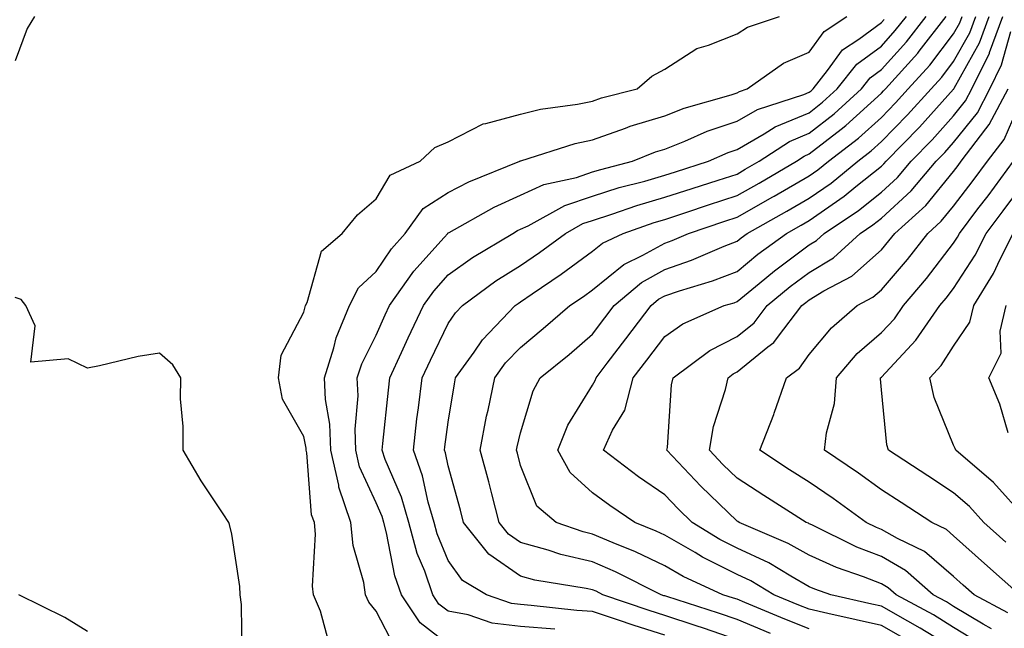
# Model space of a CAD drawing. Units: inches. Extents: x 1026563 to 1029203, y 7221338 to 7223978.
# Drawn here: x 1026769 to 1026905, y 7223237 to 7223321 of the extents above; entities that cross this region are included whole.
import ezdxf

# ---------------------------------------------------------------- set-up
doc = ezdxf.new("R2010")
doc.units = ezdxf.units.IN
doc.header["$MEASUREMENT"] = 0
doc.layers.add('Contour_10267221', color=7, linetype='Continuous', true_color=0x8878de)

msp = doc.modelspace()

# ---------------------------------------------------------------- linework, layer by layer
at = {"layer": 'Contour_10267221'}
for points in [[(1026770.73, 7223321.92, 3043), (1026769.71, 7223320.26, 3043), (1026768.05, 7223315.79, 3043)], [(1026811.49, 7223235.36, 3043), (1026810.34, 7223239.63, 3043), (1026809.38, 7223241.92, 3043), (1026809.22, 7223243.09, 3043), (1026809.65, 7223250.32, 3043), (1026809.5, 7223251.92, 3043), (1026809.12, 7223252.99, 3043), (1026808.44, 7223261.53, 3043), (1026808.36, 7223261.92, 3043), (1026808.34, 7223262.21, 3043), (1026808.05, 7223263.83, 3043), (1026805.1, 7223268.97, 3043), (1026804.53, 7223271.92, 3043), (1026804.91, 7223275.06, 3043), (1026808.05, 7223281, 3043), (1026808.21, 7223281.76, 3043), (1026808.28, 7223281.92, 3043), (1026808.5, 7223282.37, 3043), (1026810.49, 7223289.48, 3043), (1026813.36, 7223291.92, 3043), (1026815.47, 7223294.5, 3043), (1026818.05, 7223296.71, 3043), (1026820, 7223299.97, 3043), (1026824.16, 7223301.92, 3043), (1026826.17, 7223303.8, 3043), (1026828.05, 7223304.6, 3043), (1026832.87, 7223307.1, 3043), (1026833.25, 7223307.12, 3043), (1026838.05, 7223308.44, 3043), (1026840.84, 7223309.13, 3043), (1026845.94, 7223309.81, 3043), (1026848.05, 7223310.24, 3043), (1026849.28, 7223310.69, 3043), (1026854.2, 7223311.92, 3043), (1026856.27, 7223313.7, 3043), (1026858.05, 7223314.67, 3043), (1026862.46, 7223317.51, 3043), (1026864.09, 7223317.96, 3043), (1026868.05, 7223319.56, 3043), (1026869.5, 7223320.47, 3043), (1026873.93, 7223321.92, 3043)], [(1026820.71, 7223234.58, 3042), (1026818.05, 7223239.62, 3042), (1026817.03, 7223240.9, 3042), (1026816.6, 7223241.92, 3042), (1026816.37, 7223243.6, 3042), (1026814.85, 7223248.72, 3042), (1026814.53, 7223251.92, 3042), (1026812.91, 7223256.78, 3042), (1026812.89, 7223257.08, 3042), (1026811.8, 7223261.92, 3042), (1026811.66, 7223265.53, 3042), (1026811.04, 7223268.93, 3042), (1026810.9, 7223271.92, 3042), (1026812.21, 7223276.08, 3042), (1026812.5, 7223277.47, 3042), (1026814.38, 7223281.92, 3042), (1026815.59, 7223284.38, 3042), (1026818.05, 7223286.63, 3042), (1026820.18, 7223289.79, 3042), (1026822.07, 7223291.92, 3042), (1026824.59, 7223295.38, 3042), (1026828.05, 7223297.56, 3042), (1026830.9, 7223299.07, 3042), (1026837.97, 7223301.92, 3042), (1026838.01, 7223301.96, 3042), (1026838.05, 7223301.96, 3042), (1026838.11, 7223301.98, 3042), (1026845.61, 7223304.36, 3042), (1026848.05, 7223304.87, 3042), (1026852.62, 7223306.49, 3042), (1026853.23, 7223306.74, 3042), (1026858.05, 7223308.21, 3042), (1026860.71, 7223309.26, 3042), (1026867.25, 7223311.12, 3042), (1026868.05, 7223311.37, 3042), (1026868.4, 7223311.57, 3042), (1026869.44, 7223311.92, 3042), (1026874.5, 7223315.47, 3042), (1026878.05, 7223317.02, 3042), (1026880.12, 7223319.85, 3042), (1026883.26, 7223321.92, 3042)], [(1026828.05, 7223235.05, 3041), (1026824.14, 7223238.01, 3041), (1026821.55, 7223241.92, 3041), (1026820.65, 7223244.52, 3041), (1026819.5, 7223250.47, 3041), (1026819.1, 7223251.92, 3041), (1026818.87, 7223252.74, 3041), (1026818.05, 7223254.63, 3041), (1026815.76, 7223259.63, 3041), (1026815.26, 7223261.92, 3041), (1026815.14, 7223264.83, 3041), (1026815.57, 7223269.44, 3041), (1026815.45, 7223271.92, 3041), (1026816.08, 7223273.89, 3041), (1026818.05, 7223277.82, 3041), (1026819.32, 7223280.65, 3041), (1026819.92, 7223281.92, 3041), (1026823.28, 7223286.69, 3041), (1026827.48, 7223291.35, 3041), (1026827.99, 7223291.92, 3041), (1026828.01, 7223291.96, 3041), (1026828.05, 7223291.98, 3041), (1026828.19, 7223292.06, 3041), (1026834.4, 7223295.57, 3041), (1026838.05, 7223297.21, 3041), (1026841.27, 7223298.7, 3041), (1026845.8, 7223299.67, 3041), (1026848.05, 7223300.42, 3041), (1026849.2, 7223300.77, 3041), (1026853.58, 7223301.92, 3041), (1026856.76, 7223303.21, 3041), (1026858.05, 7223303.6, 3041), (1026860.82, 7223304.69, 3041), (1026863.91, 7223306.06, 3041), (1026868.05, 7223307.45, 3041), (1026870.88, 7223309.09, 3041), (1026877.29, 7223311.16, 3041), (1026878.05, 7223311.47, 3041), (1026878.3, 7223311.67, 3041), (1026878.58, 7223311.92, 3041), (1026880.59, 7223314.46, 3041), (1026882.66, 7223317.31, 3041), (1026884.91, 7223318.78, 3041), (1026888.05, 7223321.1, 3041), (1026888.44, 7223321.53, 3041)], [(1026842.8, 7223237.17, 3040), (1026838.05, 7223237.53, 3040), (1026834.12, 7223237.99, 3040), (1026830.82, 7223239.15, 3040), (1026828.05, 7223239.65, 3040), (1026826.76, 7223240.63, 3040), (1026825.9, 7223241.92, 3040), (1026824.79, 7223245.18, 3040), (1026823.75, 7223247.62, 3040), (1026822.58, 7223251.92, 3040), (1026821.57, 7223255.44, 3040), (1026819.32, 7223260.65, 3040), (1026818.87, 7223261.92, 3040), (1026818.97, 7223262.84, 3040), (1026819.75, 7223270.22, 3040), (1026819.96, 7223271.92, 3040), (1026821.57, 7223275.44, 3040), (1026822.48, 7223277.49, 3040), (1026824.61, 7223281.92, 3040), (1026826.04, 7223283.93, 3040), (1026828.05, 7223286.18, 3040), (1026831.39, 7223288.58, 3040), (1026836.98, 7223291.92, 3040), (1026837.66, 7223292.31, 3040), (1026838.05, 7223292.49, 3040), (1026839.1, 7223292.97, 3040), (1026844.18, 7223295.79, 3040), (1026848.05, 7223297.06, 3040), (1026851.72, 7223298.25, 3040), (1026855.3, 7223299.17, 3040), (1026858.05, 7223299.99, 3040), (1026859.51, 7223300.46, 3040), (1026864.12, 7223301.92, 3040), (1026866.84, 7223303.13, 3040), (1026868.05, 7223303.52, 3040), (1026871.82, 7223305.69, 3040), (1026873.32, 7223306.65, 3040), (1026878.05, 7223308.62, 3040), (1026879.91, 7223310.06, 3040), (1026881.94, 7223311.92, 3040), (1026884.63, 7223315.34, 3040), (1026888.05, 7223317.84, 3040), (1026889.98, 7223319.99, 3040), (1026891.51, 7223321.92, 3040)], [(1026858.05, 7223236.33, 3039), (1026853.81, 7223237.68, 3039), (1026851.51, 7223238.46, 3039), (1026848.05, 7223239.6, 3039), (1026845.88, 7223239.75, 3039), (1026839.53, 7223240.44, 3039), (1026838.05, 7223240.55, 3039), (1026836.82, 7223240.69, 3039), (1026833.34, 7223241.92, 3039), (1026830.02, 7223243.89, 3039), (1026828.05, 7223246.65, 3039), (1026826.49, 7223250.36, 3039), (1026826.08, 7223251.92, 3039), (1026825.26, 7223254.71, 3039), (1026824.48, 7223258.35, 3039), (1026823.21, 7223261.92, 3039), (1026823.71, 7223266.26, 3039), (1026823.91, 7223267.78, 3039), (1026824.42, 7223271.92, 3039), (1026825.57, 7223274.4, 3039), (1026828.05, 7223279.44, 3039), (1026829.05, 7223280.92, 3039), (1026830, 7223281.92, 3039), (1026834.63, 7223285.34, 3039), (1026838.05, 7223287.47, 3039), (1026840.69, 7223289.28, 3039), (1026844.28, 7223291.92, 3039), (1026846.7, 7223293.27, 3039), (1026848.05, 7223293.7, 3039), (1026850.69, 7223294.56, 3039), (1026854.18, 7223295.79, 3039), (1026858.05, 7223296.92, 3039), (1026861.82, 7223298.15, 3039), (1026865.43, 7223299.3, 3039), (1026868.05, 7223300.14, 3039), (1026869.18, 7223300.79, 3039), (1026871.1, 7223301.92, 3039), (1026875.34, 7223304.63, 3039), (1026878.05, 7223305.77, 3039), (1026881.51, 7223308.46, 3039), (1026885.3, 7223311.92, 3039), (1026886.51, 7223313.46, 3039), (1026888.05, 7223314.6, 3039), (1026891.53, 7223318.44, 3039), (1026894.26, 7223321.92, 3039)], [(1026868.05, 7223235.67, 3038), (1026863.4, 7223237.27, 3038), (1026862.37, 7223237.6, 3038), (1026858.05, 7223239.05, 3038), (1026855.86, 7223239.73, 3038), (1026849.46, 7223241.92, 3038), (1026848.52, 7223242.39, 3038), (1026848.05, 7223242.58, 3038), (1026847.17, 7223242.8, 3038), (1026840.06, 7223243.93, 3038), (1026838.05, 7223244.48, 3038), (1026833.67, 7223247.55, 3038), (1026830.18, 7223251.92, 3038), (1026829.73, 7223253.6, 3038), (1026828.05, 7223259.75, 3038), (1026827.68, 7223261.55, 3038), (1026827.54, 7223261.92, 3038), (1026827.58, 7223262.39, 3038), (1026828.05, 7223265.81, 3038), (1026828.89, 7223271.08, 3038), (1026829.07, 7223271.92, 3038), (1026831.62, 7223275.49, 3038), (1026832.78, 7223277.19, 3038), (1026837.31, 7223281.92, 3038), (1026837.74, 7223282.23, 3038), (1026838.05, 7223282.43, 3038), (1026839.67, 7223283.54, 3038), (1026843.69, 7223286.28, 3038), (1026848.05, 7223289.44, 3038), (1026849.42, 7223290.55, 3038), (1026852.29, 7223291.92, 3038), (1026856.55, 7223293.42, 3038), (1026858.05, 7223293.85, 3038), (1026860.94, 7223294.81, 3038), (1026864.1, 7223295.87, 3038), (1026868.05, 7223297.15, 3038), (1026871.1, 7223298.87, 3038), (1026876.27, 7223301.92, 3038), (1026877.35, 7223302.62, 3038), (1026878.05, 7223302.92, 3038), (1026882.48, 7223306.35, 3038), (1026883.13, 7223306.84, 3038), (1026888.05, 7223311.31, 3038), (1026888.34, 7223311.63, 3038), (1026888.62, 7223311.92, 3038), (1026893.09, 7223316.88, 3038), (1026893.28, 7223317.15, 3038), (1026897.01, 7223321.92, 3038)], [(1026872.7, 7223236.57, 3037), (1026868.05, 7223238.48, 3037), (1026865.49, 7223239.36, 3037), (1026858.32, 7223241.65, 3037), (1026858.05, 7223241.74, 3037), (1026857.91, 7223241.78, 3037), (1026857.52, 7223241.92, 3037), (1026851.21, 7223245.08, 3037), (1026848.05, 7223246.45, 3037), (1026843.62, 7223247.49, 3037), (1026841.9, 7223248.07, 3037), (1026838.05, 7223249.15, 3037), (1026836.41, 7223250.28, 3037), (1026835.12, 7223251.92, 3037), (1026834.07, 7223255.9, 3037), (1026833.66, 7223257.53, 3037), (1026832.48, 7223261.92, 3037), (1026833.36, 7223266.61, 3037), (1026833.58, 7223267.45, 3037), (1026834.5, 7223271.92, 3037), (1026835.98, 7223273.99, 3037), (1026838.05, 7223276.14, 3037), (1026841.21, 7223278.76, 3037), (1026844.91, 7223281.92, 3037), (1026846.78, 7223283.19, 3037), (1026848.05, 7223284.13, 3037), (1026852.35, 7223287.62, 3037), (1026855.02, 7223288.89, 3037), (1026858.05, 7223290.59, 3037), (1026859.05, 7223290.92, 3037), (1026861.35, 7223291.92, 3037), (1026866.37, 7223293.6, 3037), (1026868.05, 7223294.15, 3037), (1026873.01, 7223296.96, 3037), (1026873.19, 7223297.06, 3037), (1026878.05, 7223299.89, 3037), (1026879.24, 7223300.73, 3037), (1026880.71, 7223301.92, 3037), (1026884.89, 7223305.08, 3037), (1026888.05, 7223307.97, 3037), (1026890, 7223309.97, 3037), (1026891.78, 7223311.92, 3037), (1026894.75, 7223315.22, 3037), (1026898.05, 7223319.52, 3037), (1026898.91, 7223321.06, 3037), (1026899.22, 7223321.92, 3037)], [(1026878.05, 7223237.19, 3036), (1026874.65, 7223238.52, 3036), (1026869.12, 7223240.85, 3036), (1026868.05, 7223241.28, 3036), (1026867.58, 7223241.45, 3036), (1026866.08, 7223241.92, 3036), (1026860.57, 7223244.44, 3036), (1026858.05, 7223245.9, 3036), (1026853.97, 7223247.84, 3036), (1026850.88, 7223249.09, 3036), (1026848.05, 7223250.32, 3036), (1026846.74, 7223250.61, 3036), (1026842.99, 7223251.92, 3036), (1026840.32, 7223254.19, 3036), (1026838.05, 7223259.81, 3036), (1026837.62, 7223261.49, 3036), (1026837.5, 7223261.92, 3036), (1026837.6, 7223262.37, 3036), (1026838.05, 7223264.32, 3036), (1026839.83, 7223270.14, 3036), (1026840.8, 7223271.92, 3036), (1026844.79, 7223275.18, 3036), (1026848.05, 7223277.99, 3036), (1026849.75, 7223280.22, 3036), (1026851.04, 7223281.92, 3036), (1026854.83, 7223285.14, 3036), (1026858.05, 7223286.94, 3036), (1026861.76, 7223288.21, 3036), (1026866.27, 7223290.14, 3036), (1026868.05, 7223290.85, 3036), (1026868.64, 7223291.33, 3036), (1026869.46, 7223291.92, 3036), (1026874.96, 7223295.01, 3036), (1026878.05, 7223296.8, 3036), (1026881.08, 7223298.89, 3036), (1026884.77, 7223301.92, 3036), (1026886.62, 7223303.35, 3036), (1026888.05, 7223304.63, 3036), (1026891.66, 7223308.31, 3036), (1026894.94, 7223311.92, 3036), (1026896.41, 7223313.56, 3036), (1026898.05, 7223315.69, 3036), (1026900.3, 7223319.67, 3036), (1026901.12, 7223321.92, 3036)], [(1026891.72, 7223235.59, 3035), (1026888.05, 7223237.66, 3035), (1026884.55, 7223238.42, 3035), (1026880.65, 7223239.32, 3035), (1026878.05, 7223239.91, 3035), (1026876.6, 7223240.47, 3035), (1026873.15, 7223241.92, 3035), (1026869.96, 7223243.83, 3035), (1026868.05, 7223244.73, 3035), (1026863.25, 7223247.12, 3035), (1026862.23, 7223247.74, 3035), (1026858.05, 7223250.16, 3035), (1026856.86, 7223250.73, 3035), (1026853.89, 7223251.92, 3035), (1026850.41, 7223254.28, 3035), (1026848.05, 7223256.04, 3035), (1026844.94, 7223258.81, 3035), (1026843.21, 7223261.92, 3035), (1026844.59, 7223265.38, 3035), (1026848.05, 7223270.92, 3035), (1026848.42, 7223271.55, 3035), (1026848.54, 7223271.92, 3035), (1026850.08, 7223273.95, 3035), (1026852.66, 7223277.31, 3035), (1026856.16, 7223281.92, 3035), (1026857.17, 7223282.8, 3035), (1026858.05, 7223283.27, 3035), (1026860.1, 7223283.97, 3035), (1026864.63, 7223285.34, 3035), (1026868.05, 7223286.67, 3035), (1026870.94, 7223289.03, 3035), (1026874.91, 7223291.92, 3035), (1026876.92, 7223293.05, 3035), (1026878.05, 7223293.72, 3035), (1026882.89, 7223297.08, 3035), (1026884.53, 7223298.4, 3035), (1026888.05, 7223301.24, 3035), (1026888.4, 7223301.57, 3035), (1026888.71, 7223301.92, 3035), (1026893.34, 7223306.63, 3035), (1026898.05, 7223311.86, 3035), (1026898.09, 7223311.88, 3035), (1026898.09, 7223311.92, 3035), (1026898.15, 7223312.02, 3035), (1026901.66, 7223318.31, 3035), (1026902.99, 7223321.92, 3035)], [(1026898.05, 7223234.46, 3034), (1026893.44, 7223237.31, 3034), (1026891.72, 7223238.25, 3034), (1026888.05, 7223240.32, 3034), (1026886.74, 7223240.61, 3034), (1026881.04, 7223241.92, 3034), (1026878.81, 7223242.68, 3034), (1026878.05, 7223243.03, 3034), (1026875.49, 7223244.48, 3034), (1026872.44, 7223246.31, 3034), (1026868.05, 7223248.38, 3034), (1026865.69, 7223249.56, 3034), (1026861.82, 7223251.92, 3034), (1026859.91, 7223253.78, 3034), (1026858.05, 7223255.73, 3034), (1026854.38, 7223258.25, 3034), (1026849.53, 7223261.92, 3034), (1026850.8, 7223264.67, 3034), (1026852.5, 7223267.47, 3034), (1026853.67, 7223271.92, 3034), (1026855.57, 7223274.4, 3034), (1026858.05, 7223277.66, 3034), (1026860.55, 7223279.42, 3034), (1026866.29, 7223281.92, 3034), (1026867.64, 7223282.33, 3034), (1026868.05, 7223282.49, 3034), (1026871.12, 7223284.99, 3034), (1026873.23, 7223286.74, 3034), (1026878.05, 7223290.32, 3034), (1026879.05, 7223290.92, 3034), (1026880.14, 7223291.92, 3034), (1026884.89, 7223295.08, 3034), (1026888.05, 7223297.64, 3034), (1026890.3, 7223299.67, 3034), (1026892.17, 7223301.92, 3034), (1026895.08, 7223304.89, 3034), (1026898.05, 7223308.17, 3034), (1026899.71, 7223310.26, 3034), (1026900.59, 7223311.92, 3034), (1026903.01, 7223316.88, 3034), (1026903.03, 7223316.94, 3034), (1026904.87, 7223321.92, 3034)], [(1026901.45, 7223235.32, 3033), (1026898.05, 7223237.39, 3033), (1026895.26, 7223239.13, 3033), (1026890.08, 7223241.92, 3033), (1026889.01, 7223242.88, 3033), (1026888.05, 7223243.42, 3033), (1026885.59, 7223244.38, 3033), (1026881.82, 7223245.69, 3033), (1026878.05, 7223247.39, 3033), (1026875.14, 7223249.01, 3033), (1026868.34, 7223251.92, 3033), (1026868.17, 7223252.04, 3033), (1026868.05, 7223252.1, 3033), (1026863.05, 7223256.92, 3033), (1026858.34, 7223261.92, 3033), (1026858.4, 7223262.27, 3033), (1026858.99, 7223270.98, 3033), (1026859.2, 7223271.92, 3033), (1026864.26, 7223275.71, 3033), (1026868.05, 7223277.66, 3033), (1026870.41, 7223279.56, 3033), (1026872.23, 7223281.92, 3033), (1026875.41, 7223284.56, 3033), (1026878.05, 7223286.51, 3033), (1026881.41, 7223288.56, 3033), (1026885.12, 7223291.92, 3033), (1026886.88, 7223293.09, 3033), (1026888.05, 7223294.03, 3033), (1026892.17, 7223297.8, 3033), (1026895.63, 7223301.92, 3033), (1026896.84, 7223303.13, 3033), (1026898.05, 7223304.5, 3033), (1026901.35, 7223308.62, 3033), (1026903.09, 7223311.92, 3033), (1026904.71, 7223315.26, 3033), (1026906, 7223319.87, 3033)], [(1026903.32, 7223237.19, 3032), (1026902.15, 7223237.82, 3032), (1026898.05, 7223240.3, 3032), (1026897.05, 7223240.92, 3032), (1026895.22, 7223241.92, 3032), (1026891.41, 7223245.28, 3032), (1026888.05, 7223247.19, 3032), (1026884.65, 7223248.52, 3032), (1026878.4, 7223251.57, 3032), (1026878.05, 7223251.72, 3032), (1026877.93, 7223251.8, 3032), (1026877.64, 7223251.92, 3032), (1026871.76, 7223255.63, 3032), (1026868.05, 7223258.05, 3032), (1026866.08, 7223259.95, 3032), (1026864.22, 7223261.92, 3032), (1026864.79, 7223265.18, 3032), (1026866.43, 7223270.3, 3032), (1026866.8, 7223271.92, 3032), (1026867.5, 7223272.47, 3032), (1026868.05, 7223272.74, 3032), (1026872.33, 7223276.2, 3032), (1026873.15, 7223276.82, 3032), (1026873.64, 7223277.51, 3032), (1026877.03, 7223281.92, 3032), (1026877.6, 7223282.37, 3032), (1026878.05, 7223282.72, 3032), (1026880.08, 7223283.95, 3032), (1026883.95, 7223286.02, 3032), (1026888.05, 7223289.63, 3032), (1026889.1, 7223290.87, 3032), (1026889.92, 7223291.92, 3032), (1026894.2, 7223295.77, 3032), (1026898.05, 7223300.47, 3032), (1026898.67, 7223301.3, 3032), (1026899.12, 7223301.92, 3032), (1026902.54, 7223306.41, 3032), (1026902.99, 7223306.98, 3032), (1026905.59, 7223311.92, 3032)], [(1026905.55, 7223239.42, 3031), (1026900.9, 7223241.92, 3031), (1026899.38, 7223243.25, 3031), (1026898.05, 7223244.44, 3031), (1026894.01, 7223247.88, 3031), (1026890.28, 7223249.69, 3031), (1026888.05, 7223250.96, 3031), (1026887.37, 7223251.24, 3031), (1026885.94, 7223251.92, 3031), (1026881.35, 7223255.22, 3031), (1026878.05, 7223257.49, 3031), (1026875.34, 7223259.21, 3031), (1026871.19, 7223261.92, 3031), (1026873.13, 7223266.84, 3031), (1026873.19, 7223267.06, 3031), (1026874.92, 7223271.92, 3031), (1026876.7, 7223273.27, 3031), (1026878.05, 7223275.16, 3031), (1026881.12, 7223278.85, 3031), (1026884.71, 7223281.92, 3031), (1026886.88, 7223283.09, 3031), (1026888.05, 7223284.11, 3031), (1026891.68, 7223288.29, 3031), (1026894.48, 7223291.92, 3031), (1026896.35, 7223293.62, 3031), (1026898.05, 7223295.67, 3031), (1026900.75, 7223299.22, 3031), (1026902.76, 7223301.92, 3031), (1026905.04, 7223304.93, 3031), (1026908.05, 7223311.82, 3031)], [(1026907.25, 7223241.92, 3030), (1026902.35, 7223246.22, 3030), (1026898.05, 7223250.08, 3030), (1026897.07, 7223250.94, 3030), (1026895.02, 7223251.92, 3030), (1026890.8, 7223254.67, 3030), (1026888.05, 7223256.45, 3030), (1026884.87, 7223258.74, 3030), (1026880.16, 7223261.92, 3030), (1026880.43, 7223264.3, 3030), (1026881.57, 7223268.4, 3030), (1026881.84, 7223271.92, 3030), (1026884.69, 7223275.28, 3030), (1026888.05, 7223278.21, 3030), (1026889.85, 7223280.12, 3030), (1026891.1, 7223281.92, 3030), (1026894.3, 7223285.67, 3030), (1026898.05, 7223290.55, 3030), (1026898.58, 7223291.39, 3030), (1026898.85, 7223291.92, 3030), (1026901.43, 7223295.3, 3030), (1026902.84, 7223297.13, 3030), (1026906.37, 7223301.92, 3030)], [(1026905.3, 7223249.17, 3029), (1026902.25, 7223251.92, 3029), (1026900.26, 7223254.13, 3029), (1026898.05, 7223256.04, 3029), (1026894.5, 7223258.37, 3029), (1026889.03, 7223261.92, 3029), (1026888.79, 7223262.66, 3029), (1026888.05, 7223270.28, 3029), (1026887.91, 7223271.78, 3029), (1026887.93, 7223271.92, 3029), (1026888.05, 7223272.04, 3029), (1026892.84, 7223277.13, 3029), (1026896.14, 7223281.92, 3029), (1026897.01, 7223282.96, 3029), (1026898.05, 7223284.28, 3029), (1026901.06, 7223288.91, 3029), (1026902.58, 7223291.92, 3029), (1026904.94, 7223295.03, 3029), (1026908.05, 7223299.26, 3029)], [(1026908.05, 7223252.45, 3028), (1026903.6, 7223257.47, 3028), (1026898.34, 7223261.92, 3028), (1026898.26, 7223262.13, 3028), (1026898.05, 7223262.6, 3028), (1026895.35, 7223269.22, 3028), (1026894.75, 7223271.92, 3028), (1026896.35, 7223273.62, 3028), (1026898.05, 7223276.3, 3028), (1026900.32, 7223279.65, 3028), (1026900.84, 7223281.92, 3028), (1026903.58, 7223286.39, 3028), (1026904.5, 7223288.37, 3028), (1026906.29, 7223291.92, 3028)], [(1026799.5, 7223233.37, 3044), (1026799.42, 7223240.55, 3044), (1026799.2, 7223241.92, 3044), (1026799.18, 7223243.05, 3044), (1026798.05, 7223250.3, 3044), (1026797.76, 7223251.63, 3044), (1026797.64, 7223251.92, 3044), (1026796.88, 7223253.09, 3044), (1026793.83, 7223257.7, 3044), (1026791.31, 7223261.92, 3044), (1026791.33, 7223265.2, 3044), (1026790.96, 7223269.01, 3044), (1026791, 7223271.92, 3044), (1026789.87, 7223273.74, 3044), (1026788.05, 7223275.34, 3044), (1026785.08, 7223274.89, 3044), (1026779.71, 7223273.58, 3044), (1026778.05, 7223273.27, 3044), (1026775.41, 7223274.56, 3044), (1026770.24, 7223274.11, 3044), (1026770.82, 7223279.15, 3044), (1026769.53, 7223281.92, 3044), (1026768.89, 7223282.76, 3044), (1026768.05, 7223283.07, 3044)], [(1026905.63, 7223264.34, 3027), (1026904.44, 7223268.31, 3027), (1026902.95, 7223271.92, 3027), (1026904.63, 7223275.34, 3027), (1026904.5, 7223278.37, 3027), (1026905.32, 7223281.92, 3027)], [(1026778.05, 7223236.82, 3045), (1026774.91, 7223238.78, 3045), (1026768.58, 7223241.92, 3045)]]:
    msp.add_polyline3d(points, dxfattribs=at)

doc.saveas('drawing.dxf')
